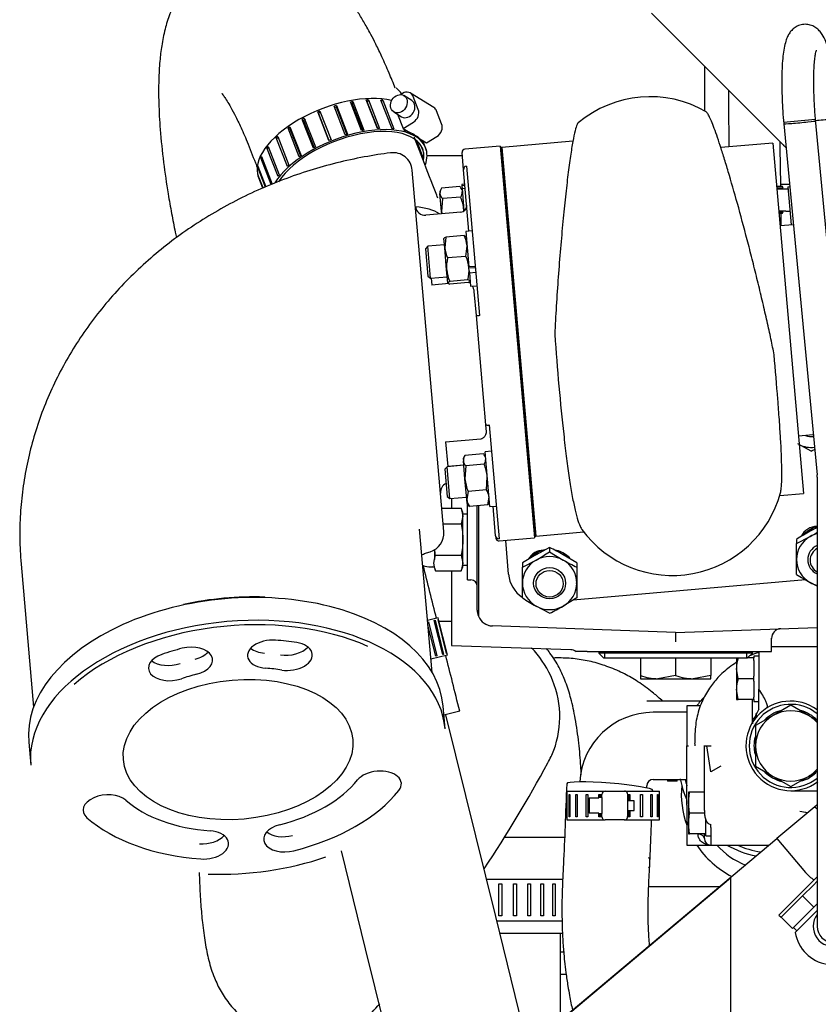
# Model space of a CAD drawing. Units: millimetres. Extents: x 17 to 587, y 35 to 283.
# Drawn here: x 181 to 206, y 210 to 241 of the extents above; entities that cross this region are included whole.
import ezdxf

# ---------------------------------------------------------------- set-up
doc = ezdxf.new("R2010")
doc.units = ezdxf.units.MM
doc.layers.add('DV3_0', color=7, linetype='Continuous')
doc.layers.add('Predeterminado', color=7, linetype='Continuous')

# ---------------------------------------------------------------- blocks, each defined once
blk = doc.blocks.new('SE6')
at = {"layer": 'DV3_0', "color": 7, "linetype": 'Continuous'}
for p, q in [((204.89, 237.353), (200.769, 241.475)), ((202.422, 239.821), (202.422, 238.425)), ((192.984, 238.965), (192.925, 238.929)), ((193.967, 238.525), (193.237, 238.976)), ((191.712, 237.803), (191.364, 238.698)), ((191.433, 238.71), (191.415, 238.655)), ((191.745, 237.809), (191.415, 238.655)), ((191.433, 238.71), (191.782, 237.815)), ((192.207, 237.866), (191.858, 238.761)), ((191.924, 238.765), (191.887, 238.707)), ((192.214, 237.867), (191.887, 238.707)), ((191.924, 238.765), (192.273, 237.87)), ((192.661, 237.864), (192.313, 238.759)), ((192.371, 238.754), (192.331, 238.712)), ((192.371, 238.754), (192.72, 237.859)), ((192.662, 238.769), (192.658, 238.766)), ((192.658, 238.766), (192.659, 238.763)), ((193.275, 238.748), (193.032, 238.898)), ((193.482, 238.463), (193.323, 238.87)), ((190.687, 237.492), (190.339, 238.387)), ((190.339, 238.387), (190.36, 238.343)), ((190.36, 238.343), (190.691, 237.493)), ((190.408, 238.415), (190.757, 237.52)), ((191.198, 237.676), (190.85, 238.571)), ((190.921, 238.592), (191.269, 237.697)), ((190.921, 238.592), (190.922, 238.541)), ((191.253, 237.692), (190.922, 238.541)), ((192.716, 238.388), (192.96, 238.237)), ((192.834, 238.315), (193.007, 237.871)), ((194.212, 238.012), (194.054, 238.419)), ((190.202, 237.258), (189.853, 238.153)), ((189.853, 238.153), (189.893, 238.118)), ((189.893, 238.118), (190.224, 237.27)), ((189.918, 238.188), (190.267, 237.293)), ((193.007, 237.871), (193.333, 238.07)), ((205.895, 238.149), (204.899, 238.055)), ((204.903, 238.013), (205.944, 227.038)), ((206.939, 227.132), (205.895, 238.149)), ((189.764, 236.986), (189.415, 237.881)), ((189.415, 237.881), (189.472, 237.856)), ((189.472, 237.92), (189.821, 237.025)), ((189.472, 237.856), (189.801, 237.012)), ((193.007, 237.871), (193.216, 237.742)), ((193.055, 237.797), (193.032, 237.856)), ((193.088, 237.821), (193.103, 237.782)), ((189.391, 236.686), (189.043, 237.581)), ((189.043, 237.581), (189.111, 237.568)), ((189.089, 237.623), (189.438, 236.728)), ((193.631, 236.906), (193.393, 237.517)), ((193.425, 237.492), (193.638, 236.946)), ((193.529, 237.548), (193.738, 237.42)), ((193.594, 237.479), (193.579, 237.518)), ((193.594, 237.508), (193.617, 237.449)), ((193.612, 237.497), (193.725, 237.207)), ((193.711, 237.266), (193.624, 237.49)), ((193.738, 237.42), (194.063, 237.618)), ((198.315, 237.47), (196.091, 237.275)), ((204.561, 237.414), (202.937, 237.272)), ((204.561, 237.414), (205.52, 226.456)), ((189.101, 236.372), (188.752, 237.267)), ((188.752, 237.267), (188.804, 237.266)), ((188.787, 237.311), (189.136, 236.416)), ((193.631, 237.174), (193.574, 237.319)), ((193.592, 237.287), (193.622, 237.21)), ((194.897, 236.582), (194.85, 237.116)), ((196.037, 237.321), (194.941, 237.225)), ((196.037, 237.321), (197.109, 225.067)), ((196.091, 237.275), (196.041, 237.271)), ((197.155, 225.122), (196.091, 237.275)), ((196.091, 237.275), (197.155, 225.122)), ((188.557, 236.953), (188.593, 236.957)), ((188.882, 236.119), (188.557, 236.953)), ((188.578, 236.995), (188.915, 236.131)), ((194.859, 237.014), (193.755, 237.014)), ((188.465, 236.651), (188.485, 236.656)), ((188.703, 236.04), (188.465, 236.651)), ((188.472, 236.692), (188.722, 236.048)), ((194.281, 225.263), (193.292, 236.566)), ((195.065, 234.659), (194.897, 236.582)), ((194.988, 236.692), (195.397, 232.017)), ((188.472, 236.413), (188.63, 236.007)), ((188.481, 236.377), (188.486, 236.379)), ((188.626, 236.005), (188.481, 236.377)), ((188.486, 236.354), (188.622, 236.003)), ((194.187, 235.964), (194.154, 235.894)), ((194.154, 235.894), (194.16, 235.834)), ((194.78, 236.054), (194.208, 236.003)), ((194.852, 235.955), (194.808, 236.018)), ((194.937, 236.124), (194.838, 236.115)), ((194.838, 236.115), (194.841, 236.076)), ((194.941, 236.085), (194.841, 236.076)), ((194.841, 236.076), (194.848, 235.995)), ((194.848, 235.995), (194.948, 236.004)), ((194.848, 235.995), (194.91, 235.291)), ((204.868, 236.06), (204.68, 236.06)), ((204.684, 236.013), (204.885, 236.013)), ((204.837, 235.997), (204.685, 235.997)), ((204.686, 235.987), (204.921, 235.987)), ((205.083, 236.114), (204.811, 236.114)), ((204.837, 235.997), (204.885, 236.013)), ((204.837, 235.987), (204.837, 235.997)), ((204.885, 236.013), (204.868, 236.06)), ((204.921, 235.987), (204.97, 235.987)), ((204.97, 235.987), (205.038, 235.987)), ((205.032, 236.05), (205.089, 236.055)), ((205.032, 236.05), (205.137, 234.854)), ((194.209, 235.27), (194.16, 235.834)), ((194.236, 235.676), (194.209, 235.27)), ((194.809, 235.726), (194.236, 235.676)), ((194.812, 235.256), (193.717, 235.16)), ((194.215, 235.204), (194.209, 235.27)), ((194.904, 235.292), (194.906, 235.331)), ((204.921, 235.287), (204.748, 235.287)), ((204.837, 235.277), (204.748, 235.277)), ((204.881, 235.252), (204.751, 235.252)), ((204.837, 235.277), (204.837, 235.287)), ((204.881, 235.252), (204.837, 235.277)), ((204.856, 235.208), (204.881, 235.252)), ((204.97, 235.287), (204.921, 235.287)), ((204.97, 235.287), (205.099, 235.287)), ((204.856, 235.208), (204.754, 235.208)), ((195.165, 234.668), (194.966, 234.65)), ((194.966, 234.65), (195.063, 233.539)), ((205.202, 234.86), (204.788, 234.824)), ((185.922, 234.454), (185.922, 234.465)), ((194.308, 234.142), (194.282, 234.43)), ((194.341, 234.474), (194.308, 234.142)), ((194.914, 234.524), (194.341, 234.474)), ((194.914, 234.524), (194.98, 234.487)), ((193.777, 234.185), (193.709, 234.104)), ((193.709, 234.104), (193.783, 233.257)), ((194.3, 234.231), (193.777, 234.185)), ((193.864, 233.189), (193.777, 234.185)), ((194.368, 233.449), (194.308, 234.142)), ((194.971, 233.872), (195.005, 234.203)), ((194.971, 233.872), (194.398, 233.822)), ((194.404, 233.039), (194.368, 233.449)), ((195.262, 233.556), (195.063, 233.539)), ((195.066, 233.51), (195.063, 233.539)), ((195.266, 233.517), (195.066, 233.5)), ((195.073, 233.422), (195.066, 233.51)), ((195.073, 233.422), (195.079, 233.356)), ((195.079, 233.356), (195.278, 233.374)), ((193.783, 233.257), (193.864, 233.189)), ((193.864, 233.189), (194.387, 233.234)), ((193.889, 233.191), (193.908, 232.975)), ((194.463, 233.087), (194.404, 233.039)), ((195.035, 233.137), (194.463, 233.087)), ((195.043, 233.053), (195.101, 233.1)), ((195.079, 233.356), (195.116, 232.937)), ((194.434, 233.021), (193.908, 232.975)), ((195.043, 233.053), (194.47, 233.002)), ((195.116, 232.937), (195.315, 232.954)), ((195.296, 232.019), (195.23, 232.777)), ((195.595, 228.607), (195.296, 232.019)), ((195.614, 228.385), (195.595, 228.607)), ((195.696, 228.599), (196.007, 225.041)), ((194.337, 228.071), (195.433, 228.166)), ((205.825, 228.289), (205.363, 228.249)), ((194.337, 228.071), (194.404, 227.3)), ((205.764, 227.784), (205.339, 228.008)), ((194.918, 227.609), (194.885, 227.54)), ((194.885, 227.54), (194.89, 227.479)), ((195.511, 227.699), (194.938, 227.649)), ((195.583, 227.601), (195.539, 227.663)), ((195.768, 227.778), (195.569, 227.76)), ((195.719, 226.047), (195.569, 227.76)), ((194.38, 227.295), (194.311, 227.213)), ((194.903, 227.34), (194.38, 227.295)), ((194.467, 226.299), (194.38, 227.295)), ((194.902, 227.344), (194.404, 227.3)), ((194.94, 226.915), (194.89, 227.479)), ((194.967, 227.321), (194.94, 226.915)), ((195.54, 227.371), (194.967, 227.321)), ((194.311, 227.213), (194.386, 226.367)), ((194.996, 226.278), (194.94, 226.915)), ((195.61, 226.57), (195.637, 226.976)), ((205.947, 226.967), (205.947, 214.171)), ((194.386, 226.367), (194.467, 226.299)), ((194.467, 226.299), (194.99, 226.344)), ((194.522, 226.303), (194.522, 226.014)), ((195.037, 226.52), (194.996, 226.278)), ((195.61, 226.57), (195.037, 226.52)), ((195.651, 226.097), (195.693, 226.339)), ((204.776, 226.391), (205.52, 226.456)), ((194.217, 225.996), (194.825, 225.996)), ((194.825, 225.996), (194.872, 225.75)), ((194.872, 225.864), (194.825, 225.996)), ((195.007, 226.145), (194.996, 226.278)), ((195.007, 226.145), (195.051, 226.082)), ((195.022, 223.757), (195.022, 226.123)), ((195.651, 226.097), (195.079, 226.047)), ((195.322, 222.813), (195.322, 226.068)), ((195.36, 226.072), (195.36, 222.623)), ((195.672, 226.137), (195.705, 226.206)), ((195.719, 226.047), (195.918, 226.064)), ((195.899, 225.135), (195.818, 226.055)), ((194.872, 225.75), (194.825, 225.505)), ((194.872, 225.75), (194.872, 225.864)), ((195.022, 225.814), (194.872, 225.814)), ((194.872, 225.014), (194.872, 225.75)), ((194.26, 225.505), (194.825, 225.505)), ((205.947, 225.394), (205.728, 225.278)), ((193.913, 220.864), (193.522, 225.336)), ((195.899, 225.135), (195.905, 225.062)), ((196.013, 224.972), (197.109, 225.067)), ((197.105, 225.117), (197.155, 225.122)), ((197.155, 225.122), (198.654, 225.253)), ((205.303, 224.888), (205.728, 225.112)), ((194.872, 224.278), (194.872, 225.014)), ((196.305, 223.931), (196.213, 224.989)), ((197.586, 224.767), (197.161, 224.542)), ((197.586, 224.767), (197.586, 224.632)), ((205.303, 225.023), (205.303, 224.888)), ((205.303, 224.392), (205.303, 224.888)), ((193.984, 224.692), (193.984, 224.397)), ((193.984, 224.397), (194.02, 224.523)), ((194.02, 224.523), (194.825, 224.523)), ((194.825, 224.523), (194.872, 224.278)), ((197.586, 224.632), (198.011, 224.376)), ((198.436, 224.287), (198.011, 224.542)), ((205.299, 224.656), (205.299, 224.698)), ((205.299, 224.502), (205.299, 224.461)), ((181.07, 224.246), (181.461, 219.775)), ((193.872, 224.164), (193.937, 224.164)), ((193.972, 224.278), (193.984, 224.397)), ((193.984, 224.159), (193.972, 224.278)), ((194.02, 224.033), (193.984, 224.159)), ((194.872, 224.278), (194.825, 224.033)), ((194.825, 224.033), (194.872, 224.164)), ((194.872, 224.164), (194.872, 224.278)), ((194.872, 224.214), (195.022, 224.214)), ((196.736, 224.152), (197.161, 224.376)), ((196.736, 224.287), (196.736, 224.152)), ((196.736, 223.656), (196.736, 224.152)), ((198.436, 224.287), (198.436, 224.152)), ((198.436, 224.152), (198.436, 223.656)), ((205.303, 223.928), (205.303, 224.392)), ((193.984, 224.131), (194.02, 224.033)), ((194.02, 224.033), (194.825, 224.033)), ((194.522, 224.033), (194.522, 221.707)), ((195.022, 223.757), (195.129, 223.753)), ((196.736, 223.192), (196.736, 223.656)), ((205.58, 223.76), (198.327, 223.126)), ((198.436, 223.656), (198.436, 223.192)), ((205.947, 223.556), (205.728, 223.672)), ((197.586, 222.712), (197.161, 222.936)), ((198.436, 223.192), (198.011, 222.936)), ((193.762, 222.434), (193.798, 222.443)), ((194.106, 222.57), (193.771, 222.488)), ((194.026, 221.366), (193.784, 222.344)), ((193.798, 222.443), (194.062, 221.375)), ((193.983, 222.488), (194.006, 222.494)), ((194.247, 221.421), (193.983, 222.488)), ((194.006, 222.494), (194.27, 221.426)), ((194.1, 222.517), (194.108, 222.519)), ((194.364, 221.45), (194.1, 222.517)), ((194.394, 221.405), (194.106, 222.57)), ((194.108, 222.519), (194.372, 221.451)), ((194.133, 222.464), (194.522, 222.464)), ((195.672, 222.336), (195.672, 222.314)), ((195.672, 222.314), (195.69, 222.331)), ((201.522, 222.114), (195.805, 222.314)), ((201.522, 222.114), (205.947, 222.269)), ((201.522, 222.114), (201.522, 221.814)), ((194.522, 221.707), (198.245, 221.577)), ((204.522, 221.514), (204.522, 221.929)), ((194.394, 221.405), (193.877, 221.278)), ((194.062, 221.375), (194.026, 221.366)), ((194.27, 221.426), (194.247, 221.421)), ((194.372, 221.451), (194.364, 221.45)), ((198.482, 221.514), (198.41, 221.514)), ((198.756, 221.514), (198.482, 221.514)), ((198.756, 221.514), (204.522, 221.514)), ((199.122, 221.514), (199.122, 221.464)), ((203.922, 221.464), (199.122, 221.464)), ((199.122, 221.464), (199.272, 221.314)), ((199.306, 221.514), (199.306, 221.314)), ((203.738, 221.514), (203.738, 221.314)), ((203.772, 221.314), (203.922, 221.464)), ((203.922, 221.464), (203.922, 221.514)), ((203.972, 221.374), (203.972, 221.314)), ((204.122, 221.374), (203.972, 221.374)), ((204.122, 221.514), (204.122, 220.341)), ((205.947, 221.664), (204.522, 221.664)), ((199.272, 221.314), (203.772, 221.314)), ((200.422, 221.314), (200.422, 220.763)), ((201.522, 221.314), (201.522, 220.763)), ((202.622, 221.314), (202.622, 220.763)), ((203.422, 221.314), (203.422, 220.989)), ((203.972, 221.314), (203.772, 221.314)), ((203.972, 221.236), (203.972, 221.314)), ((203.972, 221.236), (203.972, 220.742)), ((200.422, 220.763), (200.422, 220.664)), ((201.522, 220.763), (200.972, 220.664)), ((202.622, 220.763), (202.072, 220.664)), ((202.622, 220.664), (202.622, 220.763)), ((203.422, 220.989), (203.422, 220.339)), ((203.48, 220.664), (203.422, 220.989)), ((200.422, 220.664), (200.972, 220.664)), ((200.972, 220.664), (202.072, 220.664)), ((202.072, 220.664), (202.622, 220.664)), ((203.972, 220.664), (203.48, 220.664)), ((203.972, 220.664), (203.972, 220.742)), ((203.972, 220.586), (203.972, 220.664)), ((203.972, 220.586), (203.972, 220.092)), ((203.422, 220.339), (203.422, 220.014)), ((203.48, 220.014), (203.422, 220.339)), ((204.122, 219.71), (204.122, 220.341)), ((202.301, 219.964), (200.622, 219.964)), ((201.116, 219.964), (201.089, 219.989)), ((203.422, 220.014), (203.48, 220.014)), ((203.972, 220.014), (203.48, 220.014)), ((203.922, 219.454), (203.922, 220.014)), ((203.972, 220.014), (203.972, 220.092)), ((203.972, 220.014), (203.972, 219.954)), ((203.972, 219.954), (204.122, 219.954)), ((205.122, 219.834), (204.572, 219.517)), ((205.672, 219.517), (205.122, 219.834)), ((194.319, 219.095), (194.257, 219.809)), ((194.778, 219.646), (194.282, 219.523)), ((195.901, 213.228), (194.341, 219.538)), ((201.872, 219.614), (200.822, 219.614)), ((201.872, 219.814), (201.872, 218.564)), ((202.307, 219.814), (201.872, 219.814)), ((204.122, 219.71), (204.058, 219.584)), ((203.922, 219.285), (203.922, 219.454)), ((203.928, 219.439), (203.922, 219.454)), ((204.572, 219.517), (204.022, 219.199)), ((205.943, 219.361), (205.672, 219.517)), ((204.022, 219.199), (204.022, 218.564)), ((181.306, 218.676), (181.369, 217.962)), ((202.122, 218.863), (202.122, 218.654)), ((201.872, 218.564), (201.924, 218.564)), ((201.872, 216.714), (201.872, 218.564)), ((202.407, 218.564), (202.422, 218.564)), ((202.422, 216.823), (202.422, 218.564)), ((202.422, 218.564), (202.503, 218.564)), ((202.503, 218.564), (202.639, 218.564)), ((202.622, 217.755), (202.503, 218.564)), ((204.022, 218.564), (204.022, 217.929)), ((202.934, 217.93), (202.622, 217.755)), ((204.022, 217.929), (204.572, 217.611)), ((205.672, 217.611), (205.95, 217.772)), ((200.822, 217.514), (201.872, 217.514)), ((201.272, 217.514), (201.272, 217.464)), ((201.572, 217.464), (201.272, 217.464)), ((201.572, 217.464), (201.572, 217.514)), ((204.572, 217.611), (205.122, 217.294)), ((205.122, 217.294), (205.672, 217.611)), ((198.122, 217.149), (199.318, 217.149)), ((198.122, 217.149), (198.122, 216.249)), ((199.318, 217.149), (199.324, 217.149)), ((199.324, 217.149), (199.923, 217.149)), ((199.918, 217.149), (201.022, 217.149)), ((200.622, 217.249), (200.622, 217.314)), ((201.022, 216.249), (201.022, 217.149)), ((201.922, 217.114), (201.922, 216.789)), ((201.922, 216.789), (201.959, 217.114)), ((201.959, 217.114), (201.922, 217.114)), ((202.422, 217.114), (201.959, 217.114)), ((205.122, 217.164), (205.908, 217.164)), ((198.122, 216.349), (198.122, 217.049)), ((198.122, 217.049), (198.125, 217.049)), ((198.194, 216.349), (198.194, 217.049)), ((198.194, 217.049), (198.22, 217.049)), ((198.22, 217.049), (198.22, 216.349)), ((198.402, 216.349), (198.402, 217.049)), ((198.402, 217.049), (198.447, 217.049)), ((198.447, 217.049), (198.447, 216.349)), ((198.723, 216.349), (198.723, 217.049)), ((198.723, 217.049), (198.785, 217.049)), ((198.779, 217.049), (198.779, 216.349)), ((198.785, 217.049), (198.785, 216.349)), ((198.821, 216.936), (198.821, 216.46)), ((198.826, 216.936), (198.821, 216.936)), ((198.826, 216.46), (198.826, 216.938)), ((198.826, 216.938), (199.126, 216.938)), ((199.224, 216.949), (199.124, 216.949)), ((199.128, 217.049), (199.2, 217.049)), ((199.128, 216.949), (199.128, 217.049)), ((199.156, 217.049), (199.156, 216.949)), ((199.2, 217.049), (199.2, 216.949)), ((199.217, 216.949), (199.217, 217.049)), ((200.024, 217.049), (200.095, 217.049)), ((200.03, 216.549), (200.03, 216.849)), ((200.223, 216.849), (200.03, 216.849)), ((200.061, 216.849), (200.061, 217.049)), ((200.095, 217.049), (200.095, 216.849)), ((200.428, 216.349), (200.428, 217.049)), ((200.428, 217.049), (200.487, 217.049)), ((200.487, 217.049), (200.487, 216.349)), ((200.748, 216.349), (200.748, 217.049)), ((200.748, 217.049), (200.79, 217.049)), ((200.79, 217.049), (200.79, 216.349)), ((200.953, 216.349), (200.953, 217.049)), ((200.953, 217.049), (200.974, 217.049)), ((200.974, 217.049), (200.974, 216.349)), ((201.922, 216.789), (201.922, 216.139)), ((201.959, 216.464), (201.922, 216.789)), ((202.422, 216.539), (202.422, 216.823)), ((198.821, 216.46), (198.826, 216.46)), ((199.126, 216.46), (198.826, 216.46)), ((199.124, 216.449), (199.224, 216.449)), ((199.128, 216.349), (199.128, 216.449)), ((199.156, 216.449), (199.156, 216.349)), ((199.2, 216.449), (199.2, 216.349)), ((199.217, 216.349), (199.217, 216.449)), ((200.03, 216.549), (200.223, 216.549)), ((200.061, 216.349), (200.061, 216.549)), ((200.095, 216.549), (200.095, 216.349)), ((201.872, 216.714), (201.872, 215.464)), ((201.922, 216.139), (201.959, 216.464)), ((202.425, 216.464), (201.959, 216.464)), ((205.876, 216.663), (204.69, 215.667)), ((205.947, 216.722), (205.876, 216.663)), ((205.876, 216.663), (205.947, 216.591)), ((198.122, 216.249), (199.318, 216.249)), ((198.22, 216.349), (198.194, 216.349)), ((198.447, 216.349), (198.402, 216.349)), ((198.785, 216.349), (198.723, 216.349)), ((199.2, 216.349), (199.128, 216.349)), ((199.324, 216.249), (199.318, 216.249)), ((199.923, 216.249), (199.324, 216.249)), ((199.918, 216.249), (201.022, 216.249)), ((200.095, 216.349), (200.024, 216.349)), ((200.487, 216.349), (200.428, 216.349)), ((200.79, 216.349), (200.748, 216.349)), ((200.974, 216.349), (200.953, 216.349)), ((201.922, 216.139), (201.922, 215.814)), ((201.959, 215.814), (201.922, 216.139)), ((202.472, 215.892), (202.472, 216.263)), ((202.472, 215.814), (202.472, 215.892)), ((202.622, 216.011), (202.622, 216.107)), ((202.622, 216.011), (202.622, 215.652)), ((196.16, 215.713), (198.071, 215.713)), ((196.522, 208.814), (204.69, 215.667)), ((201.922, 215.814), (201.959, 215.814)), ((202.472, 215.814), (201.959, 215.814)), ((202.422, 215.664), (202.422, 215.814)), ((202.472, 215.754), (202.472, 215.814)), ((202.472, 215.754), (202.622, 215.754)), ((202.622, 215.652), (202.622, 215.464)), ((204.69, 215.667), (205.58, 214.607)), ((191.067, 215.282), (191.824, 212.22)), ((201.872, 215.464), (202.622, 215.464)), ((202.622, 215.464), (204.448, 215.464)), ((200.722, 214.814), (200.722, 215.014)), ((195.612, 214.398), (198.004, 214.398)), ((196.542, 208.814), (203.242, 214.436)), ((203.242, 214.436), (203.242, 209.585)), ((204.75, 213.275), (205.947, 214.472)), ((205.829, 214.212), (205.947, 214.33)), ((195.996, 214.248), (196.095, 214.248)), ((195.996, 213.248), (195.996, 214.248)), ((196.095, 214.248), (196.095, 213.248)), ((196.459, 214.248), (196.555, 214.248)), ((196.459, 213.248), (196.459, 214.248)), ((196.555, 214.248), (196.555, 213.248)), ((196.903, 214.248), (196.993, 214.248)), ((196.903, 213.248), (196.903, 214.248)), ((196.993, 214.248), (196.993, 213.248)), ((197.316, 214.248), (197.399, 214.248)), ((197.316, 213.248), (197.316, 214.248)), ((197.399, 214.248), (197.399, 213.248)), ((197.69, 214.248), (197.763, 214.248)), ((197.69, 213.248), (197.69, 214.248)), ((197.763, 214.248), (197.763, 213.248)), ((200.683, 214.164), (202.898, 214.164)), ((205.493, 213.876), (205.829, 214.212)), ((205.947, 214.171), (205.947, 212.921)), ((205.157, 213.54), (205.493, 213.876)), ((205.493, 213.876), (205.846, 213.522)), ((204.821, 213.204), (205.157, 213.54)), ((205.174, 212.85), (205.846, 213.522)), ((205.952, 213.416), (205.263, 212.727)), ((205.846, 213.522), (205.947, 213.623)), ((196.912, 209.141), (195.901, 213.228)), ((195.925, 213.098), (197.981, 213.098)), ((196.095, 213.248), (195.996, 213.248)), ((196.555, 213.248), (196.459, 213.248)), ((196.993, 213.248), (196.903, 213.248)), ((197.399, 213.248), (197.316, 213.248)), ((197.763, 213.248), (197.69, 213.248)), ((204.75, 213.275), (204.821, 213.204)), ((204.821, 213.204), (205.174, 212.85)), ((205.21, 212.886), (205.316, 212.78)), ((196.028, 212.713), (198.01, 212.713)), ((197.922, 209.989), (197.922, 212.713)), ((191.824, 212.22), (192.867, 208.002)), ((198.052, 212.114), (197.922, 212.114)), ((198.119, 211.414), (197.922, 211.414))]:
    blk.add_line(p, q, dxfattribs=at)
for centre, radius, start, end in [((200.726, 235.364), 3.5, 59.8798, 129.9382), ((192.695, 236.514), 0.6, 4.9929, 97.7208), ((194.95, 237.125), 0.1, 95, 185), ((203.829, 236.293), 1.5, 40.2299, 45), ((194.998, 236.592), 0.101, 95.4606, 185.6663), ((194.446, 235.844), 0.287, 146.31, 182.0418), ((194.573, 235.856), 0.287, 34.2645, 43.69), ((194.57, 235.885), 0.287, 326.3347, 2.0171), ((194.444, 235.874), 0.287, 187.9829, 223.6653), ((193.505, 235.195), 1.407, 5.5324, 22.1509), ((193.69, 235.459), 0.3, 185, 275), ((195.61, 235.406), 1.407, 185.5324, 188.2523), ((194.795, 235.455), 0.2, 275, 5), ((194.061, 234.109), 0.949, 5.725, 25.9259), ((195.252, 234.237), 0.949, 185.725, 205.9259), ((195.577, 233.539), 1.213, 166.506, 184.2713), ((193.859, 233.389), 1.213, 5.7287, 23.494), ((195.576, 233.57), 1.213, 185.7352, 203.4874), ((193.855, 233.42), 1.213, 346.5126, 4.2648), ((201.922, 235.581), 8.693, 296.2321, 296.9836), ((195.177, 227.49), 0.287, 146.3347, 182.0171), ((195.304, 227.501), 0.287, 34.1059, 43.6653), ((195.301, 227.53), 0.287, 326.31, 2.0418), ((195.174, 227.519), 0.287, 187.9582, 223.69), ((194.236, 226.841), 1.407, 5.5324, 22.1509), ((196.341, 227.051), 1.407, 185.5324, 202.1509), ((205.197, 226.967), 0.75, 0, 5.4169), ((194.475, 226.493), 0.3, 114.4712, 185), ((195.17, 226.282), 0.526, 6.2377, 33.2531), ((201.423, 227.394), 3.5, 216.0686, 344.898), ((195.518, 226.335), 0.526, 186.2377, 213.2531), ((195.286, 226.245), 0.287, 214.2645, 223.69), ((195.413, 226.256), 0.287, 326.31, 335.7355), ((193.684, 225.211), 0.6, 286.3858, 5.0002), ((196, 225.142), 0.101, 184.1648, 274.234), ((196.005, 225.071), 0.1, 185, 275), ((210.423, 216.998), 9.518, 119.5495, 122.5357), ((201.034, 233.393), 9.518, 299.5495, 301.0917), ((193.744, 216.969), 8.693, 60.6003, 63.7679), ((201.856, 216.262), 9.518, 119.5495, 122.5357), ((192.467, 232.656), 9.518, 299.5495, 302.5357), ((193.872, 225.014), 0.85, 252.8211, 270), ((193.937, 224.114), 0.05, 20, 90), ((202.279, 231.949), 8.693, 240.6003, 243.7679), ((210.423, 231.952), 9.518, 237.4643, 240.4505), ((195.122, 223.553), 0.2, 0, 88), ((201.856, 231.216), 9.518, 237.4643, 240.4505), ((193.744, 230.509), 8.693, 296.2321, 299.3997), ((195.822, 222.813), 0.5, 180, 202.4107), ((195.822, 222.813), 0.5, 202.4107, 268), ((204.822, 221.929), 0.3, 92, 181.0391), ((198.251, 221.338), 0.235, 46.6997, 91.7628), ((204.425, 220.978), 1.003, 160.3966, 179.3472), ((200.992, 222.361), 1.697, 250.3966, 269.3472), ((202.092, 222.361), 1.697, 250.3966, 269.3472), ((204.425, 220.328), 1.003, 160.3966, 179.3472), ((204.622, 218.064), 3, 137.7441, 144.3175), ((205.122, 218.564), 1.4, 53.9004, 307.2134), ((205.122, 218.564), 1.3, 50.6161, 309.3839), ((200.822, 217.314), 2.3, 90, 176.9424), ((202.559, 220.308), 1.665, 331.7534, 334.2294), ((205.122, 218.564), 1.15, 106.8852, 135.586), ((205.122, 218.564), 1.1, 60, 120), ((205.122, 218.564), 1.15, 44.1213, 74.0984), ((210.087, 219.187), 6.164, 177.6513, 179.3439), ((205.122, 218.564), 1.1, 120, 180), ((205.122, 218.564), 1.1, 41.4201, 60), ((203.744, 218.729), 1.629, 182.6269, 185.809), ((205.122, 218.564), 1.15, 166.0941, 192.8116), ((205.122, 218.564), 1.1, 180, 240), ((162.565, 236.779), 39.672, 326.2238, 331.8027), ((205.122, 218.564), 1.15, 225.402, 255.315), ((205.122, 218.564), 1.15, 287.4183, 312.8767), ((205.122, 218.564), 1.1, 300, 318.5799), ((200.822, 217.314), 0.2, 90, 180), ((204.622, 218.064), 3, 190.0975, 203.5565), ((204.622, 218.064), 2.85, 191.1294, 195.2228), ((205.122, 218.564), 1.1, 240, 300), ((199.317, 217.048), 0.1, 89.8101, 179.7654), ((210.027, 239.207), 23.151, 258.4818, 259.0788), ((199.318, 216.349), 0.1, 180.2702, 270.1543), ((202.622, 215.664), 0.2, 180, 270), ((204.622, 218.064), 3, 240.0736, 258.7882), ((204.622, 218.064), 2.85, 245.8225, 261.2552), ((204.622, 218.064), 2.62, 262.916, 265.8322), ((200.672, 215.014), 0.05, 0, 90), ((200.672, 214.814), 0.05, 270, 0), ((206.422, 215.314), 1.1, 220, 238.6549), ((206.447, 212.921), 0.625, 143.1301, 0), ((206.447, 212.921), 0.5, 180, 0), ((206.447, 212.921), 1.2, 189.3147, 260.6853)]:
    blk.add_arc(centre, radius, start, end, dxfattribs=at)
for centre, major_axis, ratio, start_param, end_param in [((190.908, 237.298), (2.423, 0.944), 0.487185, 0.599821, 3.141593), ((190.93, 238.329), (2.192, 0.192), 0.605663, 0.338189, 0.508814), ((193.079, 238.721), (-0.158, -0.255), 0.819785, 2.588158, 4.158954), ((190.924, 237.257), (2.423, 0.944), 0.487185, 1.175213, 1.204085), ((190.924, 237.257), (2.329, 0.908), 0.487185, 1.174636, 1.188675), ((190.924, 237.257), (2.423, 0.944), 0.487185, 0.965774, 0.994645), ((190.924, 237.257), (2.423, 0.944), 0.487185, 0.756334, 0.785206), ((193.117, 238.493), (0.158, 0.255), 0.819785, 3.141593, 6.283185), ((190.924, 237.257), (-2.423, -0.944), 0.487185, 4.735685, 4.764556), ((190.924, 237.257), (-2.329, -0.908), 0.487185, 4.735107, 4.765134), ((190.924, 237.257), (2.423, 0.944), 0.487185, 1.384653, 1.413524), ((190.924, 237.257), (2.329, 0.908), 0.487185, 1.384075, 1.414102), ((193.237, 238.314), (-0.158, -0.255), 0.819785, 1.017362, 2.588158), ((193.81, 238.269), (-0.158, -0.255), 0.819785, 2.588158, 3.141593), ((190.924, 237.257), (-2.423, -0.944), 0.487185, -1.338061, -1.30919), ((190.924, 237.257), (-2.329, -0.908), 0.487185, -1.338639, -1.308612), ((193.968, 237.863), (0.158, 0.255), 0.819785, 4.158954, 5.729751), ((205.401, 238.059), (-0.498, -0.045), 0.017238, 0.000317, 3.143076), ((206.18, 238.127), (0.498, 0.042), 0.017238, 0.156722, 2.16968), ((206.18, 238.127), (0.498, 0.042), 0.01724, 0.157508, 2.169822), ((191.289, 236.322), (2.423, 0.944), 0.487185, 0, 2.569263), ((191.289, 236.322), (-2.329, -0.908), 0.487185, 2.849928, 5.687642), ((190.924, 237.257), (-2.423, -0.944), 0.487185, -1.128622, -1.09975), ((191.273, 236.362), (2.423, 0.944), 0.487185, 1.384653, 1.413524), ((191.273, 236.362), (2.423, 0.944), 0.487185, 1.175213, 1.204085), ((191.273, 236.362), (2.423, 0.944), 0.487185, 0.965774, 0.994645), ((191.273, 236.362), (2.423, 0.944), 0.487185, 0.756334, 0.785205), ((191.273, 236.362), (2.423, 0.944), 0.487185, 0.546895, 0.575766), ((191.273, 236.362), (2.423, 0.944), 0.487185, 0.227776, 0.476005), ((190.924, 237.257), (-2.423, -0.944), 0.487185, -0.919182, -0.890311), ((191.273, 236.362), (-2.423, -0.944), 0.487185, 4.735685, 4.764556), ((191.273, 236.362), (2.423, 0.944), 0.487185, 0.128016, 0.156887), ((190.924, 237.257), (-2.423, -0.944), 0.487185, -0.709743, -0.680871), ((191.273, 236.362), (-2.423, -0.944), 0.487185, -1.338061, -1.30919), ((191.273, 236.362), (2.329, 0.908), 0.487185, -0.082001, -0.051975), ((191.289, 236.322), (2.423, 0.944), 0.487185, 5.888759, 6.283185), ((190.924, 237.257), (-2.423, -0.944), 0.487185, -0.500303, -0.471432), ((191.273, 236.362), (-2.423, -0.944), 0.487185, -1.128622, -1.09975), ((191.273, 236.362), (2.329, 0.908), 0.487185, -0.291441, -0.261415), ((190.924, 237.257), (-2.423, -0.944), 0.487185, -0.290864, -0.261992), ((191.273, 236.362), (-2.423, -0.944), 0.487185, -0.919182, -0.890311), ((190.924, 237.257), (-2.423, -0.944), 0.487185, -0.081424, -0.052553), ((191.273, 236.362), (-2.423, -0.944), 0.487185, -0.709743, -0.680871), ((192.122, 233.998), (2.283, 0.889), 0.487185, 0.326984, 0.804395), ((205.764, 228.723), (0.5, 0), 0.978148, 4.336671, 4.845124), ((205.764, 228.728), (-0.85, 0), 0.978148, 1.110807, 1.686378), ((205.948, 224.892), (-0.548, -0.048), 0.978148, 4.628508, 5.766268), ((206.153, 224.6), (-0.86, 0), 0.978148, 4.954292, 5.543997), ((206.153, 224.558), (-0.86, 0), 0.978148, 4.954292, 5.361264), ((206.153, 224.392), (0.85, 0), 0.978148, 2.094395, 3.141593), ((206.153, 224.392), (0.85, 0), 0.978148, 1.815604, 2.094395), ((206.153, 224.387), (0.5, 0), 0.978148, 1.995475, 4.28771), ((197.401, 224.145), (-0.548, -0.048), 0.978148, 4.650658, 5.677874), ((197.586, 223.864), (-0.86, 0), 0.978148, 4.890057, 5.521121), ((197.586, 223.822), (-0.86, 0), 0.978148, 5.122119, 5.361264), ((197.586, 223.656), (0.85, 0), 0.978148, 1.047198, 2.094395), ((197.586, 223.864), (-0.86, 0), 0.978148, 3.895051, 4.541842), ((197.586, 223.822), (-0.86, 0), 0.978148, 4.074916, 4.194337), ((206.153, 224.371), (-0.425, 0), 0.978148, 5.218453, 6.283185), ((197.586, 223.656), (0.85, 0), 0.978148, 2.094395, 3.141593), ((197.586, 223.656), (0.85, 0), 0.978148, 0, 1.047198), ((206.153, 224.392), (-0.85, 0), 0.978148, 0, 1.047198), ((206.153, 224.371), (-0.425, 0), 0.978148, 0, 1.064732), ((197.301, 224.018), (-0.996, -0.087), 0.978148, 0, 0.877253), ((197.586, 223.656), (-0.85, 0), 0.978148, 0, 1.047198), ((197.586, 223.656), (0.85, 0), 0.978148, 5.235988, 6.283185), ((197.586, 223.822), (-0.86, 0), 0.978148, 2.931175, 3.141593), ((206.153, 224.392), (-0.85, 0), 0.978148, 1.047198, 1.325989), ((187.781, 219.242), (6.475, 0.567), 0.605663, 0, 3.141593), ((187.774, 219.321), (-6.376, -0.558), 0.605663, 4.516756, 4.917015), ((197.586, 223.656), (-0.85, 0), 0.978148, 1.047198, 2.094395), ((187.844, 218.529), (-6.475, -0.567), 0.605663, 3.141593, 6.283185), ((187.851, 218.45), (6.376, 0.558), 0.605663, 0.829189, 2.449193), ((186.33, 221.209), (-0.722, -0.063), 0.605663, 1.832596, 4.974188), ((188.869, 221.431), (0.722, 0.063), 0.605663, 1.308997, 4.45059), ((187.851, 218.45), (5.629, 0.492), 0.605663, 1.186824, 1.308997), ((189.448, 221.365), (-0.722, -0.063), 0.605663, 1.186824, 4.328417), ((185.772, 221.044), (0.722, 0.063), 0.605663, 1.954769, 5.096361), ((187.851, 218.45), (-5.629, -0.492), 0.605663, -1.308997, -1.186824), ((186.288, 221.684), (-0.722, -0.063), 0.605663, 1.832596, 2.566822), ((188.828, 221.907), (0.722, 0.063), 0.605663, 3.716364, 4.45059), ((189.406, 221.841), (-0.722, -0.063), 0.605663, 1.186824, 2.566822), ((185.73, 221.52), (0.722, 0.063), 0.605663, 3.716364, 5.096361), ((187.851, 218.45), (-4.184, -0.366), 0.605663, -1.308997, -1.186824), ((187.851, 218.45), (4.184, 0.366), 0.605663, 1.186824, 1.308997), ((204.122, 220.18), (0.263, -0.425), 0.176779, 0, 1.848986), ((203.54, 219.615), (0.417, -0.277), 0.932634, 0, 0.417074), ((203.572, 219.663), (0.408, -0.289), 0.922845, 0, 0.487846), ((192.23, 217.336), (-0.722, -0.063), 0.605663, 2.617994, 5.759587), ((187.851, 218.45), (4.184, 0.366), 0.605663, 4.974188, 5.759587), ((199.465, 217.277), (1.346, -0.105), 0.0892, 0, 3.140334), ((183.732, 216.592), (0.722, 0.063), 0.605663, 0.523599, 3.665191), ((187.851, 218.45), (5.629, 0.492), 0.605663, 4.974188, 5.759587), ((199.465, 217.277), (1.346, -0.105), 0.0892, 6.28183, 6.283185), ((204.6, 217.064), (0, -2.9), 0.999482, 4.620598, 5.057578), ((187.851, 218.45), (-4.184, -0.366), 0.605663, 0.523599, 1.308997), ((198.824, 216.699), (0, -0.25), 0.031924, 3.45404, 5.97651), ((198.824, 216.699), (0, 0.25), 0.031924, 3.44431, 5.98624), ((199.124, 216.699), (0, -0.25), 0.031924, 2.844647, 3.45404), ((199.224, 216.699), (0, -0.25), 0.031924, 2.214297, 3.141593), ((199.224, 216.849), (0, -0.2), 0.031924, 1.570796, 1.783153), ((199.224, 216.699), (0, 0.25), 0.031924, 4.068888, 5.35589), ((200.223, 216.699), (0, 0.15), 0.031924, 3.141593, 6.283185), ((199.124, 216.699), (0, 0.25), 0.031924, 2.834917, 3.44431), ((199.224, 216.699), (0, 0.25), 0.031924, 3.141593, 4.068888), ((187.851, 218.45), (-5.629, -0.492), 0.605663, 0.523599, 1.308997), ((186.832, 215.468), (-0.722, -0.063), 0.605663, 1.308997, 4.45059), ((189.372, 215.69), (0.722, 0.063), 0.605663, 1.832596, 4.974188), ((189.33, 216.166), (0.722, 0.063), 0.605663, 3.716364, 4.974188), ((186.79, 215.944), (-0.722, -0.063), 0.605663, 1.308997, 2.566822), ((202.222, 215.664), (-0.2, 0), 0.724138, 3.141593, 4.712389), ((204.6, 217.064), (0, -2.9), 0.999482, 5.296819, 5.809766), ((204.6, 217.064), (0, 2.4), 0.999482, 2.300524, 2.757954), ((187.851, 218.45), (6.376, 0.558), 0.605663, 4.511811, 5.103219)]:
    blk.add_ellipse(centre, major_axis=major_axis, ratio=ratio, start_param=start_param, end_param=end_param, dxfattribs=at)
for centre, major_axis, ratio in [((192.874, 238.643), (0.158, 0.255), 0.819785), ((197.586, 223.651), (0.5, 0), 0.978148), ((197.586, 223.635), (-0.425, 0), 0.978148), ((187.851, 218.45), (-3.586, -0.314), 0.605663)]:
    blk.add_ellipse(centre, major_axis=major_axis, ratio=ratio, dxfattribs=at)
for points, knots in [([(192.764, 239.128), (192.7, 239.29), (192.562, 239.629), (192.359, 240.088), (192.169, 240.486), (192.011, 240.791), (191.853, 241.081), (191.683, 241.371), (191.488, 241.674), (191.278, 241.971), (191.017, 242.296), (190.69, 242.64), (190.264, 242.991), (189.781, 243.266), (189.37, 243.42), (189.026, 243.5), (188.688, 243.542), (188.315, 243.543), (187.914, 243.486), (187.561, 243.381), (187.263, 243.253), (186.971, 243.091), (186.648, 242.854), (186.336, 242.543), (186.073, 242.19), (185.869, 241.831), (185.699, 241.432), (185.557, 240.966), (185.459, 240.465), (185.398, 239.954), (185.364, 239.364), (185.366, 238.657), (185.412, 237.802), (185.51, 236.846), (185.64, 235.956), (185.768, 235.225), (185.858, 234.767), (185.911, 234.515), (185.923, 234.456)], [0.119171, 0.119171, 0.119171, 0.119171, 0.132966, 0.1484816, 0.1615257, 0.1720839, 0.1802773, 0.1926356, 0.2044229, 0.2158912, 0.2291493, 0.2448709, 0.2636197, 0.2798315, 0.2933616, 0.3025411, 0.3101999, 0.3202928, 0.332185, 0.3420931, 0.3494346, 0.3576707, 0.3692183, 0.3827002, 0.3939707, 0.4061677, 0.4202242, 0.4364927, 0.4538074, 0.4700411, 0.4890359, 0.5108427, 0.534109, 0.56096, 0.5852748, 0.6001274, 0.6139179, 0.6181309, 0.6181309, 0.6181309, 0.6181309]), ([(206.674, 238.214), (206.669, 238.271), (206.654, 238.439), (206.62, 238.753), (206.571, 239.118), (206.514, 239.47), (206.451, 239.796), (206.383, 240.094), (206.307, 240.36), (206.22, 240.6), (206.131, 240.78), (206.025, 240.922), (205.914, 241.022), (205.776, 241.098), (205.612, 241.134), (205.441, 241.12), (205.288, 241.057), (205.168, 240.964), (205.081, 240.857), (205.015, 240.737), (204.958, 240.584), (204.912, 240.388), (204.875, 240.132), (204.851, 239.836), (204.84, 239.506), (204.84, 239.156), (204.85, 238.79), (204.871, 238.4), (204.891, 238.158), (204.903, 238.014)], [0, 0, 0, 0, 0.017856, 0.061656, 0.105539, 0.149573, 0.193895, 0.238729, 0.284511, 0.332248, 0.384941, 0.414191, 0.438815, 0.46235, 0.485587, 0.508888, 0.532304, 0.554421, 0.577163, 0.602752, 0.634964, 0.681001, 0.727157, 0.775709, 0.821665, 0.866492, 0.910769, 0.954762, 1, 1, 1, 1]), ([(205.899, 238.103), (205.893, 238.173), (205.878, 238.343), (205.858, 238.652), (205.844, 238.996), (205.839, 239.321), (205.843, 239.616), (205.856, 239.872), (205.876, 240.072), (205.899, 240.213), (205.918, 240.295), (205.927, 240.319), (205.928, 240.32), (205.928, 240.32)], [0, 0, 0, 0, 0.0240138, 0.0697619, 0.115457, 0.160955, 0.2061031, 0.2506622, 0.2942278, 0.3314593, 0.3647325, 0.3931059, 0.3968603, 0.3968603, 0.3968603, 0.3968603]), ([(187.338, 238.979), (187.338, 238.979), (187.338, 238.977), (187.378, 238.926), (187.481, 238.772), (187.594, 238.584), (187.74, 238.315), (187.923, 237.941), (188.145, 237.437), (188.33, 236.958), (188.443, 236.67), (188.468, 236.605)], [0.7654343, 0.7654343, 0.7654343, 0.7654343, 0.7660441, 0.7848464, 0.7952754, 0.8070236, 0.8210602, 0.8374458, 0.8562177, 0.8785642, 0.8850179, 0.8850179, 0.8850179, 0.8850179]), ([(203.175, 239.069), (203.175, 239.013), (203.177, 238.814), (203.178, 238.459), (203.181, 237.988), (203.185, 237.596), (203.189, 237.359), (203.19, 237.294)], [0.6983192, 0.6983192, 0.6983192, 0.6983192, 0.7100845, 0.7402172, 0.7728689, 0.8090768, 0.822655, 0.822655, 0.822655, 0.822655]), ([(204.602, 230.796), (204.573, 230.948), (204.539, 231.113), (204.465, 231.465), (204.424, 231.651), (204.339, 232.031), (204.294, 232.225), (204.201, 232.623), (204.152, 232.827), (204.054, 233.231), (204.004, 233.433), (203.903, 233.838), (203.851, 234.041), (203.697, 234.636), (203.595, 235.018), (203.394, 235.751), (203.297, 236.089), (203.159, 236.557), (203.114, 236.707), (203.028, 236.988), (202.986, 237.12), (202.907, 237.365), (202.869, 237.478), (202.797, 237.688), (202.763, 237.784), (202.667, 238.04), (202.613, 238.17), (202.545, 238.304), (202.525, 238.338), (202.494, 238.379), (202.483, 238.391), (202.472, 238.397)], [0, 0, 0, 0, 0.03125, 0.03125, 0.0625, 0.0625, 0.09375, 0.09375, 0.125, 0.125, 0.15625, 0.15625, 0.1875, 0.1875, 0.25, 0.25, 0.3125, 0.3125, 0.34375, 0.34375, 0.375, 0.375, 0.40625, 0.40625, 0.4375, 0.4375, 0.5, 0.5, 0.53125, 0.53125, 0.5544002, 0.5544002, 0.5544002, 0.5544002]), ([(198.479, 238.048), (198.468, 238.038), (198.456, 238.02), (198.424, 237.95), (198.403, 237.883), (198.359, 237.705), (198.336, 237.595), (198.287, 237.331), (198.262, 237.176), (198.211, 236.826), (198.185, 236.634), (198.133, 236.213), (198.106, 235.983), (198.053, 235.49), (198.026, 235.231), (197.975, 234.691), (197.95, 234.409), (197.901, 233.821), (197.877, 233.524), (197.834, 232.924), (197.813, 232.62), (197.776, 232.012), (197.759, 231.717), (197.745, 231.43)], [0.3360098, 0.3360098, 0.3360098, 0.3360098, 0.375, 0.375, 0.4375, 0.4375, 0.5, 0.5, 0.5625, 0.5625, 0.625, 0.625, 0.6875, 0.6875, 0.75, 0.75, 0.8125, 0.8125, 0.875, 0.875, 0.9375, 0.9375, 1, 1, 1, 1]), ([(194.096, 235.688), (194.043, 235.824), (193.858, 236.305), (193.606, 236.957), (193.412, 237.458), (193.359, 237.595)], [0.02223091, 0.02223091, 0.02223091, 0.02223091, 0.03408102, 0.06461822, 0.0762192, 0.0762192, 0.0762192, 0.0762192]), ([(204.812, 236.06), (204.811, 236.137), (204.808, 236.309), (204.804, 236.576), (204.798, 236.868), (204.793, 237.161), (204.789, 237.359), (204.788, 237.455)], [0.08732897, 0.08732897, 0.08732897, 0.08732897, 0.10284403, 0.12211787, 0.14123403, 0.16171915, 0.18117723, 0.18117723, 0.18117723, 0.18117723]), ([(192.617, 237.107), (192.471, 237.088), (192.076, 237.035), (191.352, 236.898), (190.51, 236.689), (189.675, 236.429), (188.861, 236.12), (188.068, 235.764), (187.302, 235.361), (186.565, 234.914), (185.862, 234.424), (185.196, 233.892), (184.571, 233.323), (183.989, 232.717), (183.454, 232.079), (182.967, 231.412), (182.532, 230.719), (182.15, 230.004), (181.822, 229.269), (181.55, 228.519), (181.333, 227.758), (181.173, 226.988), (181.07, 226.212), (181.023, 225.441), (181.03, 224.768), (181.058, 224.399), (181.07, 224.246)], [0, 0, 0, 0, 0.020509, 0.065063, 0.109672, 0.154317, 0.198985, 0.243661, 0.288322, 0.332939, 0.37748, 0.421906, 0.466178, 0.510257, 0.554107, 0.5977, 0.641014, 0.684035, 0.72676, 0.769194, 0.811352, 0.853255, 0.894929, 0.936407, 0.977725, 1, 1, 1, 1]), ([(194.283, 234.426), (194.282, 234.43), (194.284, 234.433), (194.289, 234.441), (194.293, 234.445), (194.308, 234.457), (194.323, 234.465), (194.341, 234.474)], [0, 0, 0, 0, 0.25, 0.25, 0.5, 0.5, 1, 1, 1, 1]), ([(195.101, 233.1), (195.101, 233.104), (195.099, 233.107), (195.093, 233.114), (195.088, 233.117), (195.071, 233.126), (195.055, 233.132), (195.035, 233.137)], [0, 0, 0, 0, 0.25, 0.25, 0.5, 0.5, 1, 1, 1, 1]), ([(194.404, 233.039), (194.404, 233.035), (194.406, 233.032), (194.413, 233.025), (194.417, 233.022), (194.434, 233.013), (194.45, 233.008), (194.47, 233.002)], [0, 0, 0, 0, 0.25, 0.25, 0.5, 0.5, 1, 1, 1, 1]), ([(195.109, 233.023), (195.097, 233.035), (195.083, 233.046), (195.062, 233.058), (195.058, 233.06), (195.054, 233.062)], [0.7556105, 0.7556105, 0.7556105, 0.7556105, 0.875, 0.875, 0.9032842, 0.9032842, 0.9032842, 0.9032842]), ([(195.23, 232.777), (195.229, 232.791), (195.227, 232.805), (195.22, 232.833), (195.216, 232.846), (195.202, 232.888), (195.189, 232.915), (195.172, 232.942)], [0, 0, 0, 0, 0.125, 0.125, 0.25, 0.25, 0.5, 0.5, 0.5, 0.5]), ([(195.397, 232.017), (195.384, 232.016), (195.37, 232.015), (195.346, 232.014), (195.335, 232.014), (195.316, 232.014), (195.309, 232.015), (195.299, 232.016), (195.297, 232.018), (195.296, 232.019)], [0, 0, 0, 0, 0.25, 0.25, 0.5, 0.5, 0.75, 0.75, 1, 1, 1, 1]), ([(197.745, 231.43), (197.784, 230.885), (197.828, 230.347), (197.924, 229.285), (197.974, 228.781), (198.052, 228.073), (198.079, 227.844), (198.134, 227.411), (198.161, 227.208), (198.217, 226.827), (198.245, 226.649), (198.302, 226.318), (198.331, 226.169), (198.389, 225.903), (198.418, 225.787), (198.477, 225.586), (198.507, 225.502), (198.558, 225.392), (198.578, 225.355), (198.598, 225.327)], [0, 0, 0, 0, 0.125, 0.125, 0.25, 0.25, 0.3125, 0.3125, 0.375, 0.375, 0.4375, 0.4375, 0.5, 0.5, 0.5625, 0.5625, 0.625, 0.625, 0.6675734, 0.6675734, 0.6675734, 0.6675734]), ([(204.802, 226.481), (204.812, 226.518), (204.82, 226.567), (204.834, 226.699), (204.839, 226.788), (204.845, 226.993), (204.845, 227.11), (204.838, 227.504), (204.824, 227.827), (204.792, 228.372), (204.779, 228.564), (204.751, 228.97), (204.735, 229.185), (204.684, 229.844), (204.645, 230.31), (204.602, 230.796)], [0.4480079, 0.4480079, 0.4480079, 0.4480079, 0.5, 0.5, 0.5625, 0.5625, 0.625, 0.625, 0.75, 0.75, 0.8125, 0.8125, 0.875, 0.875, 1, 1, 1, 1]), ([(195.595, 228.607), (195.595, 228.605), (195.598, 228.603), (195.608, 228.6), (195.615, 228.599), (195.634, 228.597), (195.645, 228.597), (195.669, 228.597), (195.683, 228.598), (195.696, 228.599)], [0, 0, 0, 0, 0.25, 0.25, 0.5, 0.5, 0.75, 0.75, 1, 1, 1, 1]), ([(195.433, 228.166), (195.444, 228.167), (195.456, 228.17), (195.476, 228.177), (195.485, 228.181), (195.508, 228.195), (195.521, 228.205), (195.542, 228.225), (195.551, 228.235), (195.567, 228.255), (195.574, 228.265), (195.593, 228.295), (195.602, 228.314), (195.613, 228.351), (195.616, 228.368), (195.614, 228.385)], [0, 0, 0, 0, 0.0625, 0.0625, 0.125, 0.125, 0.25, 0.25, 0.375, 0.375, 0.5, 0.5, 0.75, 0.75, 1, 1, 1, 1]), ([(194.825, 225.505), (194.839, 225.424), (194.851, 225.341), (194.868, 225.178), (194.872, 225.096), (194.872, 225.014)], [0, 0, 0, 0, 0.5, 0.5, 1, 1, 1, 1]), ([(194.872, 225.014), (194.872, 224.932), (194.868, 224.85), (194.851, 224.687), (194.839, 224.605), (194.825, 224.523)], [0, 0, 0, 0, 0.5, 0.5, 1, 1, 1, 1]), ([(193.588, 224.538), (193.624, 224.555), (193.705, 224.588), (193.798, 224.617), (193.853, 224.634)], [0.91966687, 0.91966687, 0.91966687, 0.91966687, 0.959364, 1, 1, 1, 1]), ([(197.529, 218.033), (197.601, 218.161), (197.664, 218.294), (197.855, 218.798), (197.919, 219.195), (197.886, 219.99), (197.789, 220.387), (197.47, 221.075), (197.266, 221.373), (197.018, 221.631)], [0.6641639, 0.6641639, 0.6641639, 0.6641639, 0.6875, 0.6875, 0.75, 0.75, 0.8125, 0.8125, 0.8672095, 0.8672095, 0.8672095, 0.8672095]), ([(198.577, 217.661), (198.572, 217.752), (198.56, 217.962), (198.534, 218.298), (198.497, 218.671), (198.449, 219.05), (198.375, 219.516), (198.267, 220.018), (198.106, 220.533), (197.902, 221.002), (197.679, 221.366), (197.529, 221.56), (197.493, 221.605)], [0.2072571, 0.2072571, 0.2072571, 0.2072571, 0.2361957, 0.2742291, 0.316742, 0.3638768, 0.4129825, 0.5003767, 0.5735834, 0.636244, 0.6959602, 0.7142287, 0.7142287, 0.7142287, 0.7142287]), ([(204.122, 221.48), (204.11, 221.477), (204.013, 221.448), (203.916, 221.413), (203.83, 221.378)], [0.59826509, 0.59826509, 0.59826509, 0.59826509, 0.60277392, 0.63493723, 0.63493723, 0.63493723, 0.63493723]), ([(201.089, 219.989), (200.983, 220.086), (200.764, 220.282), (200.367, 220.569), (199.915, 220.83), (199.445, 221.037), (198.948, 221.192), (198.446, 221.287), (198.029, 221.317), (197.781, 221.314), (197.701, 221.311)], [0, 0, 0, 0, 0.0301576, 0.0729747, 0.110699, 0.151646, 0.1917198, 0.2309858, 0.2696185, 0.2882193, 0.2882193, 0.2882193, 0.2882193]), ([(203.42, 221.169), (203.344, 221.122), (203.139, 220.981), (202.848, 220.718), (202.559, 220.355), (202.326, 219.932), (202.157, 219.414), (202.133, 219.071), (202.122, 218.862)], [0.6872993, 0.6872993, 0.6872993, 0.6872993, 0.7176837, 0.7706807, 0.8190558, 0.8741697, 0.9349651, 1, 1, 1, 1]), ([(204.025, 219.52), (204.011, 219.494), (204, 219.473), (203.981, 219.44), (203.974, 219.428), (203.964, 219.416), (203.961, 219.414), (203.957, 219.414)], [0, 0, 0, 0, 0.25, 0.25, 0.5, 0.5, 0.6740737, 0.6740737, 0.6740737, 0.6740737]), ([(198.119, 217.383), (198.101, 216.894), (198.072, 216.113), (198.027, 215.062), (197.989, 214.302), (197.97, 213.761), (197.969, 213.255), (197.982, 212.757), (198.009, 212.284), (198.048, 211.847), (198.097, 211.439), (198.15, 211.083), (198.218, 210.691), (198.268, 210.448), (198.3, 210.304)], [0, 0, 0, 0, 0.0353483, 0.0672317, 0.0822991, 0.096781, 0.1100864, 0.1222394, 0.1369613, 0.1501751, 0.1619127, 0.1766245, 0.1876235, 0.2056731, 0.2056731, 0.2056731, 0.2056731]), ([(200.03, 216.849), (200.03, 216.868), (200.029, 216.909), (200.029, 216.975), (200.026, 217.031), (200.026, 217.05), (200.02, 217.077), (200.012, 217.096), (199.997, 217.118), (199.972, 217.138), (199.945, 217.148), (199.929, 217.148), (199.923, 217.149)], [0, 0, 0, 0, 0.123318, 0.299271, 0.480501, 0.664069, 0.701807, 0.748001, 0.808359, 0.884344, 0.965281, 1, 1, 1, 1]), ([(199.923, 216.249), (199.937, 216.25), (199.958, 216.252), (199.985, 216.268), (200.003, 216.286), (200.014, 216.304), (200.019, 216.319), (200.022, 216.33), (200.024, 216.34), (200.026, 216.359), (200.028, 216.396), (200.029, 216.469), (200.03, 216.519), (200.03, 216.549)], [0, 0, 0, 0, 0.085718, 0.153317, 0.20995, 0.258216, 0.297846, 0.328911, 0.362056, 0.422103, 0.63922, 0.814106, 1, 1, 1, 1]), ([(202.422, 216.539), (202.422, 216.496), (202.425, 216.452), (202.436, 216.367), (202.444, 216.324), (202.464, 216.264), (202.472, 216.244), (202.49, 216.206), (202.501, 216.187), (202.527, 216.153), (202.543, 216.138), (202.579, 216.115), (202.6, 216.107), (202.622, 216.107)], [0, 0, 0, 0, 0.25, 0.25, 0.5, 0.5, 0.625, 0.625, 0.75, 0.75, 0.875, 0.875, 1, 1, 1, 1]), ([(200.723, 215.012), (200.724, 215.022), (200.741, 215.377), (200.758, 215.799), (200.773, 216.19), (200.776, 216.248)], [0.94016683, 0.94016683, 0.94016683, 0.94016683, 0.94099978, 0.96959202, 0.97460316, 0.97460316, 0.97460316, 0.97460316]), ([(202.511, 215.478), (202.507, 215.479), (202.499, 215.481), (202.469, 215.49), (202.422, 215.508), (202.361, 215.545), (202.307, 215.592), (202.271, 215.639), (202.252, 215.676), (202.241, 215.701), (202.233, 215.727), (202.227, 215.754), (202.223, 215.781), (202.223, 215.8), (202.222, 215.809)], [0.2065936, 0.2065936, 0.2065936, 0.2065936, 0.2291034, 0.2496711, 0.3818786, 0.499366, 0.6350741, 0.7500842, 0.7946953, 0.8379893, 0.8800602, 0.9210102, 0.9609503, 1, 1, 1, 1]), ([(186.634, 214.602), (186.637, 214.491), (186.651, 214.157), (186.681, 213.618), (186.739, 212.981), (186.814, 212.416), (186.925, 211.864), (187.074, 211.373), (187.305, 210.883), (187.589, 210.463), (187.904, 210.137), (188.21, 209.902), (188.489, 209.728), (188.825, 209.568), (189.219, 209.439), (189.67, 209.362), (190.17, 209.357), (190.709, 209.45), (191.261, 209.658), (191.819, 210.007), (192.111, 210.313), (192.285, 210.501)], [0.1326315, 0.1326315, 0.1326315, 0.1326315, 0.1611475, 0.2192673, 0.2725383, 0.3393433, 0.4030347, 0.4634538, 0.5069033, 0.5496929, 0.5925631, 0.6153159, 0.6416701, 0.6720065, 0.7064954, 0.7452451, 0.7882807, 0.8355288, 0.8867922, 0.9417569, 1, 1, 1, 1]), ([(200.712, 212.327), (200.704, 212.411), (200.687, 212.632), (200.667, 213.025), (200.661, 213.538), (200.68, 214.143), (200.701, 214.57), (200.713, 214.806)], [0.86359401, 0.86359401, 0.86359401, 0.86359401, 0.87180857, 0.8847017, 0.89860761, 0.91469498, 0.934441, 0.934441, 0.934441, 0.934441])]:
    blk.add_open_spline(points, degree=3, knots=knots, dxfattribs=at)
for points in [[(204.822, 234.827), (204.822, 234.962), (204.822, 235.086), (204.821, 235.208)], [(194.02, 224.523), (194.009, 224.585), (193.999, 224.646), (193.992, 224.707)], [(194.053, 222.545), (193.916, 223.091), (193.777, 223.65), (193.638, 224.205)], [(194.778, 219.646), (194.62, 220.278), (194.48, 220.838), (194.341, 221.392)], [(203.952, 219.415), (203.947, 219.419), (203.94, 219.427), (203.928, 219.439)], [(205.897, 217.164), (205.909, 217.164), (205.921, 217.164), (205.933, 217.164)]]:
    blk.add_open_spline(points, degree=3, dxfattribs=at)

msp = doc.modelspace()

# ---------------------------------------------------------------- block references
at = {"layer": 'Predeterminado'}
msp.add_blockref('SE6', (0, 0), dxfattribs=at)

doc.saveas('drawing.dxf')
